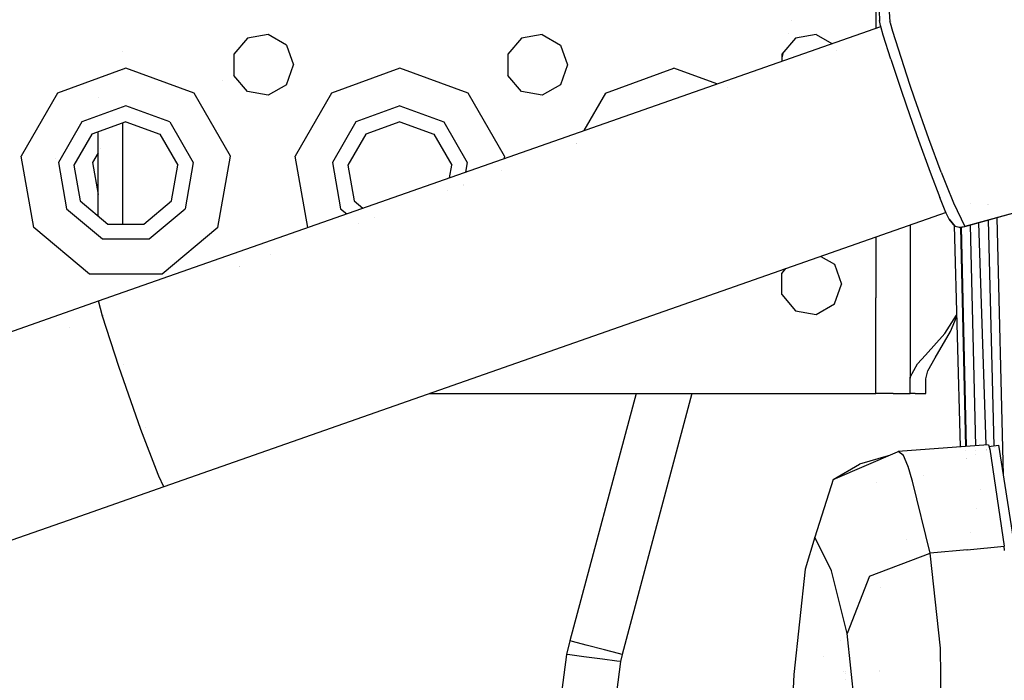
# Model space of a CAD drawing. Units: millimetres. Extents: x -1703 to 8703, y -1507 to 8804.
# Drawn here: x -1175 to -1031, y 2742 to 2838 of the extents above; entities that cross this region are included whole.
import ezdxf

# ---------------------------------------------------------------- set-up
doc = ezdxf.new("R2010")
doc.units = ezdxf.units.MM
doc.layers.add('1', color=7, linetype='CONTINUOUS', true_color=0xffffff)

msp = doc.modelspace()

# ---------------------------------------------------------------- linework, layer by layer
at = {"layer": '1', "color": 18, "linetype": 'CONTINUOUS'}
for p, q in [((-1050.163746, 2847.904414, 1172.935978), (-1050.163746, 2837.255373, 1172.935978)), ((-1050.163746, 2847.904414, 1172.935978), (-1050.163746, 2837.255373, 1172.935978)), ((-1048.263907, 2840.36395, 2953.211322), (-1048.113227, 2838.205785, 2967.042699)), ((-1048.263907, 2840.36395, 2953.211322), (-1048.113227, 2838.205785, 2967.042699)), ((-1049.687624, 2839.752883, 2960.195556), (-1049.659491, 2838.394374, 2960.002914)), ((-1163.639784, 2797.436446, 2954.664722), (-1049.451519, 2837.505295, 2957.800043)), ((-1163.639784, 2797.436446, 2954.664722), (-1049.449627, 2837.498679, 2958.15949)), ((-1163.639784, 2797.436446, 2954.664722), (-1049.449627, 2837.498679, 2958.15949)), ((-1062.444231, 2838.318883, 758.783177), (-1062.444231, 2838.318883, 758.783177)), ((-1049.48616, 2837.626427, 2963.140264), (-1049.659491, 2838.394374, 2960.002914)), ((-1049.612403, 2838.402957, 2958.365694), (-1049.561415, 2838.42074, 2958.349138)), ((-1049.451519, 2837.505295, 2963.397115), (-1049.48616, 2837.626427, 2963.140264)), ((-1049.094319, 2836.256236, 2966.045633), (-1049.449627, 2837.498679, 2963.411143)), ((-1048.052808, 2837.996105, 2967.337695), (-1048.113227, 2838.205785, 2967.042699)), ((-1048.052808, 2837.996105, 2967.337695), (-1048.113227, 2838.205785, 2967.042699)), ((-1047.696352, 2836.759061, 2969.078079), (-1048.050879, 2837.989413, 2967.34711)), ((-1047.696352, 2836.759061, 2969.078079), (-1048.050879, 2837.989413, 2967.34711)), ((-1048.01987, 2838.245188, 2953.123988), (-1048.01987, 2838.245188, 2953.123988)), ((-1048.01987, 2838.245188, 2953.123988), (-1048.01987, 2838.245188, 2953.123988)), ((-1047.94309, 2838.27169, 2953.12646), (-1047.94309, 2838.27169, 2953.12646)), ((-1047.94309, 2838.27169, 2953.12646), (-1047.94309, 2838.27169, 2953.12646)), ((-1138.882279, 2836.336106, 1172.935978), (-1141.913772, 2835.801572, 1172.935978)), ((-1136.216521, 2834.796876, 1172.935978), (-1138.882279, 2836.336106, 1172.935978)), ((-1098.882318, 2836.336106, 1172.935978), (-1101.913691, 2835.801572, 1172.935978)), ((-1098.882318, 2836.336106, 1172.935978), (-1096.216559, 2834.796876, 1172.935978)), ((-1062.932595, 2836.496285, 758.783177), (-1062.932595, 2836.496285, 758.783177)), ((-1058.882356, 2836.336106, 1172.935978), (-1061.913729, 2835.801572, 1172.935978)), ((-1058.882356, 2836.336106, 1172.935978), (-1056.576975, 2835.004961, 1172.935978)), ((-1047.976136, 2832.715005, 2970.105663), (-1049.094319, 2836.256236, 2966.045633)), ((-1045.202017, 2829.014987, 2974.353805), (-1047.696352, 2836.759061, 2969.078079)), ((-1045.202017, 2829.014987, 2974.353805), (-1047.696352, 2836.759061, 2969.078079)), ((-1141.913772, 2835.801572, 1172.935978), (-1143.892407, 2833.443373, 1172.935978)), ((-1136.216521, 2834.796876, 1172.935978), (-1135.163784, 2831.904382, 1172.935978)), ((-1101.913691, 2835.801572, 1172.935978), (-1103.892326, 2833.443373, 1172.935978)), ((-1096.216559, 2834.796876, 1172.935978), (-1095.163703, 2831.904382, 1172.935978)), ((-1061.913729, 2835.801572, 1172.935978), (-1063.892365, 2833.443373, 1172.935978)), ((-1160.0945, 2833.88769, 1153.216258), (-1160.0945, 2833.88769, 1153.216258)), ((-1160.0945, 2833.88769, 1153.216258), (-1160.0945, 2833.88769, 1153.216258)), ((-1143.892407, 2833.443373, 1172.935978), (-1143.892407, 2830.36539, 1172.935978)), ((-1103.892326, 2833.443373, 1172.935978), (-1103.892326, 2830.36539, 1172.935978)), ((-1063.684117, 2833.69157, 758.783177), (-1063.892365, 2832.914378, 758.783177)), ((-1063.892365, 2833.443373, 1172.935978), (-1063.892365, 2832.437978, 1172.935978)), ((-1055.947207, 2834.056784, 1172.935978), (-1055.947207, 2834.056784, 1172.935978)), ((-1136.216521, 2829.011887, 1172.935978), (-1135.163784, 2831.904382, 1172.935978)), ((-1095.163703, 2831.904382, 1172.935978), (-1096.216559, 2829.011887, 1172.935978)), ((-1047.976136, 2832.715005, 2970.105663), (-1046.419978, 2828.061074, 2972.60429)), ((-1159.663796, 2831.404418, 1172.935978), (-1169.626951, 2827.778071, 1172.935978)), ((-1159.663796, 2831.404418, 1172.935978), (-1169.626951, 2827.778071, 1172.935978)), ((-1160.0945, 2831.103128, 1153.216258), (-1160.0945, 2831.103128, 1153.216258)), ((-1160.0945, 2831.103128, 1153.216258), (-1160.0945, 2831.103128, 1153.216258)), ((-1149.700522, 2827.778071, 1172.935978), (-1159.663796, 2831.404418, 1172.935978)), ((-1149.700522, 2827.778071, 1172.935978), (-1159.663796, 2831.404418, 1172.935978)), ((-1141.913772, 2828.007191, 1172.935978), (-1143.892407, 2830.36539, 1172.935978)), ((-1119.663715, 2831.404418, 1172.935978), (-1129.626989, 2827.778071, 1172.935978)), ((-1119.663715, 2831.404418, 1172.935978), (-1129.626989, 2827.778071, 1172.935978)), ((-1109.700561, 2827.778071, 1172.935978), (-1119.663715, 2831.404418, 1172.935978)), ((-1109.700561, 2827.778071, 1172.935978), (-1119.663715, 2831.404418, 1172.935978)), ((-1101.913691, 2828.007191, 1172.935978), (-1103.892326, 2830.36539, 1172.935978)), ((-1089.626908, 2827.778071, 1172.935978), (-1079.663754, 2831.404418, 1172.935978)), ((-1089.626908, 2827.778071, 1172.935978), (-1079.663754, 2831.404418, 1172.935978)), ((-1073.368026, 2829.112953, 1172.935978), (-1079.663754, 2831.404418, 1172.935978)), ((-1073.368026, 2829.112953, 1172.935978), (-1079.663754, 2831.404418, 1172.935978)), ((-1145.49458, 2829.651676, 1153.216258), (-1145.49458, 2829.651676, 1153.216258)), ((-1136.216521, 2829.011887, 1172.935978), (-1138.882279, 2827.472657, 1172.935978)), ((-1096.216559, 2829.011887, 1172.935978), (-1098.882318, 2827.472657, 1172.935978)), ((-1044.532657, 2827.059239, 2974.834934), (-1045.202017, 2829.014987, 2974.353805)), ((-1044.532657, 2827.059239, 2974.834934), (-1045.202017, 2829.014987, 2974.353805)), ((-1169.626951, 2827.778071, 1172.935978), (-1174.928308, 2818.595856, 1172.935978)), ((-1169.626951, 2827.778071, 1172.935978), (-1174.928308, 2818.595856, 1172.935978)), ((-1144.399166, 2818.595856, 1172.935978), (-1149.700522, 2827.778071, 1172.935978)), ((-1144.399166, 2818.595856, 1172.935978), (-1149.700522, 2827.778071, 1172.935978)), ((-1138.882279, 2827.472657, 1172.935978), (-1141.913772, 2828.007191, 1172.935978)), ((-1129.626989, 2827.778071, 1172.935978), (-1134.928226, 2818.595856, 1172.935978)), ((-1129.626989, 2827.778071, 1172.935978), (-1134.928226, 2818.595856, 1172.935978)), ((-1104.399204, 2818.595856, 1172.935978), (-1109.700561, 2827.778071, 1172.935978)), ((-1104.399204, 2818.595856, 1172.935978), (-1109.700561, 2827.778071, 1172.935978)), ((-1098.882318, 2827.472657, 1172.935978), (-1101.913691, 2828.007191, 1172.935978)), ((-1089.626908, 2827.778071, 1172.935978), (-1092.791221, 2822.297322, 1172.935978)), ((-1089.626908, 2827.778071, 1172.935978), (-1092.791221, 2822.297322, 1172.935978)), ((-1071.76946, 2828.531121, 1172.935978), (-1071.76946, 2828.531121, 1172.935978)), ((-1071.76946, 2828.531121, 1172.935978), (-1071.76946, 2828.531121, 1172.935978)), ((-1046.419978, 2828.061074, 2972.60429), (-1045.188785, 2824.496478, 2973.240867)), ((-1159.663796, 2825.90434, 1178.436056), (-1166.091681, 2823.564738, 1178.436056)), ((-1159.663796, 2825.90434, 1178.436056), (-1166.091681, 2823.564738, 1178.436056)), ((-1163.694501, 2827.187359, 1149.616256), (-1163.694501, 2827.187359, 1149.616256)), ((-1153.235912, 2823.564738, 1178.436056), (-1159.663796, 2825.90434, 1178.436056)), ((-1153.235912, 2823.564738, 1178.436056), (-1159.663796, 2825.90434, 1178.436056)), ((-1119.663715, 2825.90434, 1178.436056), (-1126.091599, 2823.564738, 1178.436056)), ((-1119.663715, 2825.90434, 1178.436056), (-1126.091599, 2823.564738, 1178.436056)), ((-1119.663715, 2825.90434, 1178.436056), (-1113.235831, 2823.564738, 1178.436056)), ((-1119.663715, 2825.90434, 1178.436056), (-1113.235831, 2823.564738, 1178.436056)), ((-1042.416573, 2821.089953, 2974.724546), (-1044.532657, 2827.059239, 2974.834934)), ((-1042.416573, 2821.089953, 2974.724546), (-1044.532657, 2827.059239, 2974.834934)), ((-1045.188785, 2824.496478, 2973.240867), (-1043.91861, 2820.902795, 2972.929969)), ((-1166.091681, 2823.564738, 1178.436056), (-1169.511795, 2817.640752, 1178.436056)), ((-1166.091681, 2823.564738, 1178.436056), (-1169.511795, 2817.640752, 1178.436056)), ((-1159.663796, 2823.604316, 1178.436056), (-1164.613247, 2821.802825, 1178.436056)), ((-1160.0945, 2808.668822, 1153.216258), (-1160.0945, 2823.447549, 1153.216258)), ((-1160.0945, 2808.668822, 1153.216258), (-1160.0945, 2823.447549, 1153.216258)), ((-1159.663796, 2823.604316, 1178.436056), (-1154.714227, 2821.802825, 1178.436056)), ((-1153.235912, 2823.564738, 1178.436056), (-1149.815679, 2817.640752, 1178.436056)), ((-1153.235912, 2823.564738, 1178.436056), (-1149.815679, 2817.640752, 1178.436056)), ((-1126.091599, 2823.564738, 1178.436056), (-1129.511833, 2817.640752, 1178.436056)), ((-1126.091599, 2823.564738, 1178.436056), (-1129.511833, 2817.640752, 1178.436056)), ((-1119.663715, 2823.604316, 1178.436056), (-1124.613166, 2821.802825, 1178.436056)), ((-1119.663715, 2823.604316, 1178.436056), (-1114.714265, 2821.802825, 1178.436056)), ((-1113.235831, 2823.564738, 1178.436056), (-1109.815717, 2817.640752, 1178.436056)), ((-1113.235831, 2823.564738, 1178.436056), (-1109.815717, 2817.640752, 1178.436056)), ((-1164.613247, 2821.802825, 1178.436056), (-1167.246819, 2817.2414, 1178.436056)), ((-1163.694501, 2809.841214, 1149.616256), (-1163.694501, 2822.137228, 1149.616256)), ((-1154.714227, 2821.802825, 1178.436056), (-1152.080774, 2817.2414, 1178.436056)), ((-1124.613166, 2821.802825, 1178.436056), (-1127.246737, 2817.2414, 1178.436056)), ((-1114.714265, 2821.802825, 1178.436056), (-1112.080693, 2817.2414, 1178.436056)), ((-1093.856637, 2820.451969, 1172.935978), (-1093.856637, 2820.451969, 1172.935978)), ((-1093.856637, 2820.451969, 1172.935978), (-1093.856637, 2820.451969, 1172.935978)), ((-1093.841458, 2820.47826, 1172.935978), (-1093.841458, 2820.47826, 1172.935978)), ((-1093.841458, 2820.47826, 1172.935978), (-1093.841458, 2820.47826, 1172.935978)), ((-1043.91861, 2820.902795, 2972.929969), (-1042.222738, 2816.24195, 2970.950142)), ((-1040.615201, 2816.253871, 2972.76403), (-1042.416573, 2821.089953, 2974.724546)), ((-1040.615201, 2816.253871, 2972.76403), (-1042.416573, 2821.089953, 2974.724546)), ((-1163.694501, 2819.058618, 687.632278), (-1164.513111, 2817.640752, 687.632278)), ((-1163.694501, 2819.058618, 687.632278), (-1164.513111, 2817.640752, 687.632278)), ((-1163.329033, 2819.691623, 687.632278), (-1163.329033, 2819.691623, 687.632278)), ((-1163.329033, 2819.691623, 687.632278), (-1163.329033, 2819.691623, 687.632278)), ((-1173.08712, 2808.154315, 1172.935978), (-1174.928308, 2818.595856, 1172.935978)), ((-1173.08712, 2808.154315, 1172.935978), (-1174.928308, 2818.595856, 1172.935978)), ((-1169.873427, 2818.277817, 682.132319), (-1169.873427, 2818.277817, 682.132319)), ((-1169.873427, 2818.277817, 682.132319), (-1169.873427, 2818.277817, 682.132319)), ((-1169.511795, 2817.640752, 1178.436056), (-1168.323994, 2810.904473, 1178.436056)), ((-1169.511795, 2817.640752, 1178.436056), (-1168.323994, 2810.904473, 1178.436056)), ((-1164.513111, 2817.640752, 687.632278), (-1163.694501, 2812.998236, 687.632278)), ((-1164.513111, 2817.640752, 687.632278), (-1163.694501, 2812.998236, 687.632278)), ((-1149.815679, 2817.640752, 1178.436056), (-1151.00348, 2810.904473, 1178.436056)), ((-1149.815679, 2817.640752, 1178.436056), (-1151.00348, 2810.904473, 1178.436056)), ((-1146.240354, 2808.154315, 1172.935978), (-1144.399166, 2818.595856, 1172.935978)), ((-1146.240354, 2808.154315, 1172.935978), (-1144.399166, 2818.595856, 1172.935978)), ((-1133.087673, 2808.157232, 1172.935978), (-1134.928226, 2818.595856, 1172.935978)), ((-1133.087673, 2808.157232, 1172.935978), (-1134.928226, 2818.595856, 1172.935978)), ((-1129.511833, 2817.640752, 1178.436056), (-1128.324032, 2810.904473, 1178.436056)), ((-1129.511833, 2817.640752, 1178.436056), (-1128.324032, 2810.904473, 1178.436056)), ((-1109.815717, 2817.640752, 1178.436056), (-1110.063325, 2816.236513, 1178.436056)), ((-1109.815717, 2817.640752, 1178.436056), (-1110.063325, 2816.236513, 1178.436056)), ((-1104.399204, 2818.595856, 1172.935978), (-1104.469088, 2818.19954, 1172.935978)), ((-1104.399204, 2818.595856, 1172.935978), (-1104.469088, 2818.19954, 1172.935978)), ((-1167.246819, 2817.2414, 1178.436056), (-1166.332126, 2812.054366, 1178.436056)), ((-1152.995348, 2812.054366, 1178.436056), (-1152.080774, 2817.2414, 1178.436056)), ((-1127.246737, 2817.2414, 1178.436056), (-1126.332164, 2812.054366, 1178.436056)), ((-1112.402652, 2815.415639, 1178.436056), (-1112.080693, 2817.2414, 1178.436056)), ((-1104.770378, 2816.490897, 1172.935978), (-1104.770378, 2816.490897, 1172.935978)), ((-1104.770378, 2816.490897, 1172.935978), (-1104.770378, 2816.490897, 1172.935978)), ((-1042.222738, 2816.24195, 2970.950142), (-1040.808082, 2812.519521, 2967.398658)), ((-1040.615201, 2816.253871, 2972.76403), (-1039.84797, 2814.275473, 2971.316352)), ((-1040.615201, 2816.253871, 2972.76403), (-1039.84797, 2814.275473, 2971.316352)), ((-1112.403266, 2815.412158, 1178.436056), (-1112.403266, 2815.412158, 1178.436056)), ((-1110.382285, 2814.427621, 1178.436056), (-1110.382285, 2814.427621, 1178.436056)), ((-1110.382285, 2814.427621, 1178.436056), (-1110.382285, 2814.427621, 1178.436056)), ((-1112.724807, 2813.588762, 1178.436056), (-1112.724807, 2813.588762, 1178.436056)), ((-1110.411346, 2814.262811, 1178.436056), (-1110.411346, 2814.262811, 1178.436056)), ((-1110.411346, 2814.262811, 1178.436056), (-1110.411346, 2814.262811, 1178.436056)), ((-1039.84797, 2814.275473, 2971.316352), (-1038.823485, 2811.741799, 2968.578592)), ((-1039.84797, 2814.275473, 2971.316352), (-1038.823485, 2811.741799, 2968.578592)), ((-1166.332126, 2812.054366, 1178.436056), (-1162.297249, 2808.668822, 1178.436056)), ((-1157.030225, 2808.668822, 1178.436056), (-1152.995348, 2812.054366, 1178.436056)), ((-1126.332164, 2812.054366, 1178.436056), (-1125.049263, 2810.977923, 1178.436056)), ((-1039.929509, 2810.373038, 2963.294283), (-1040.808082, 2812.519521, 2967.398658)), ((-1038.823485, 2811.741799, 2968.578592), (-1037.192702, 2808.304042, 2958.973423)), ((-1038.823485, 2811.741799, 2968.578592), (-1037.192702, 2808.304042, 2958.973423)), ((-1036.30061, 2811.633909, 2957.180652), (-1036.30061, 2811.633909, 2957.180652)), ((-1033.91168, 2811.531747, 2958.228674), (-1033.91168, 2811.531747, 2958.228674)), ((-1033.754264, 2811.525015, 2057.064178), (-1033.754264, 2811.525015, 2057.064178)), ((-1033.754264, 2811.525015, 2057.064178), (-1033.754264, 2811.525015, 2057.064178)), ((-1168.323994, 2810.904473, 1178.436056), (-1163.083911, 2806.507558, 1178.436056)), ((-1168.323994, 2810.904473, 1178.436056), (-1163.083911, 2806.507558, 1178.436056)), ((-1156.243563, 2806.507558, 1178.436056), (-1151.00348, 2810.904473, 1178.436056)), ((-1156.243563, 2806.507558, 1178.436056), (-1151.00348, 2810.904473, 1178.436056)), ((-1039.924309, 2810.362576, 2957.069746), (-1154.089093, 2770.30918, 2953.575626)), ((-1128.324032, 2810.904473, 1178.436056), (-1127.420102, 2810.145992, 1178.436056)), ((-1128.324032, 2810.904473, 1178.436056), (-1127.420102, 2810.145992, 1178.436056)), ((-1125.047196, 2810.976188, 1178.436056), (-1125.047196, 2810.976188, 1178.436056)), ((-1039.442897, 2809.394091, 2958.615795), (-1039.929509, 2810.373038, 2963.294283)), ((-1027.141452, 2811.075896, 2955.914751), (-1037.245035, 2808.259457, 2958.72499)), ((-1026.664138, 2811.221808, 2956.473604), (-1037.192702, 2808.304042, 2958.973423)), ((-1026.664138, 2811.221808, 2956.473604), (-1037.192702, 2808.304042, 2958.973423)), ((-1162.297249, 2808.668822, 1178.436056), (-1157.030225, 2808.668822, 1178.436056)), ((-1125.726235, 2808.72468, 1178.436056), (-1125.726235, 2808.72468, 1178.436056)), ((-1125.726235, 2808.72468, 1178.436056), (-1125.726235, 2808.72468, 1178.436056)), ((-1123.406994, 2809.599944, 1178.436056), (-1123.406994, 2809.599944, 1178.436056)), ((-1038.5952, 2808.296412, 2958.856121), (-1039.442897, 2809.394091, 2958.615795)), ((-1038.5952, 2808.296412, 2958.856121), (-1039.442897, 2809.394091, 2958.615795)), ((-1039.441824, 2809.392422, 2958.602443), (-1039.442897, 2809.394091, 2958.615795)), ((-1039.441109, 2809.391469, 2958.589092), (-1039.441824, 2809.392422, 2958.602443)), ((-1039.441109, 2809.391469, 2958.589092), (-1038.61177, 2808.305472, 2958.664194)), ((-1035.113629, 2808.880212, 2054.488625), (-1035.113629, 2808.880212, 2054.488625)), ((-1034.08826, 2776.408227, 2054.12287), (-1035.112796, 2808.853833, 2054.488328)), ((-1033.699847, 2809.267274, 2057.008972), (-1033.699847, 2809.267274, 2057.008972)), ((-1033.699847, 2809.267274, 2057.008972), (-1033.699847, 2809.267274, 2057.008972)), ((-1032.905142, 2776.295248, 2056.202751), (-1033.699378, 2809.247832, 2057.008497)), ((-1032.905142, 2776.295248, 2056.202751), (-1033.699378, 2809.247832, 2057.008497)), ((-1032.482585, 2809.592701, 2083.319442), (-1032.482585, 2809.592701, 2083.319442)), ((-1032.482451, 2809.587058, 2083.319645), (-1031.584114, 2772.024986, 2084.674821)), ((-1164.965034, 2801.33912, 1172.935978), (-1173.08712, 2808.154315, 1172.935978)), ((-1164.965034, 2801.33912, 1172.935978), (-1173.08712, 2808.154315, 1172.935978)), ((-1146.240354, 2808.154315, 1172.935978), (-1154.36244, 2801.33912, 1172.935978)), ((-1146.240354, 2808.154315, 1172.935978), (-1154.36244, 2801.33912, 1172.935978)), ((-1045.163751, 2808.524378, 1187.936082), (-1045.163751, 2786.149472, 1187.936082)), ((-1038.738056, 2808.47084, 2043.362496), (-1037.863257, 2776.122859, 2042.260958)), ((-1038.5952, 2808.296412, 2958.856121), (-1038.61177, 2808.305472, 2958.664194)), ((-1037.96351, 2808.161944, 2958.93003), (-1038.5952, 2808.296412, 2958.856121)), ((-1037.96351, 2808.161944, 2958.93003), (-1038.5952, 2808.296412, 2958.856121)), ((-1037.995338, 2808.152169, 2958.69638), (-1038.5952, 2808.296412, 2958.856121)), ((-1037.245035, 2808.259457, 2958.72499), (-1037.995338, 2808.152169, 2958.69638)), ((-1037.96351, 2808.161944, 2958.93003), (-1037.192702, 2808.304042, 2958.973423)), ((-1037.96351, 2808.161944, 2958.93003), (-1037.192702, 2808.304042, 2958.973423)), ((-1037.804562, 2808.186636, 2043.351747), (-1037.804562, 2808.186636, 2043.351747)), ((-1037.804481, 2808.186649, 2043.371848), (-1037.804481, 2808.186649, 2043.371848)), ((-1037.804481, 2808.186649, 2043.371848), (-1037.804481, 2808.186649, 2043.371848)), ((-1037.804402, 2808.179472, 2043.351504), (-1037.090953, 2776.181241, 2042.262234)), ((-1037.804321, 2808.179483, 2043.371605), (-1037.090857, 2776.181248, 2042.285999)), ((-1037.804321, 2808.179483, 2043.371605), (-1037.090857, 2776.181248, 2042.285999)), ((-1037.70651, 2808.193469, 2044.505926), (-1036.97504, 2776.190003, 2043.626867)), ((-1037.70651, 2808.193469, 2044.505926), (-1036.97504, 2776.190003, 2043.626867)), ((-1037.217617, 2808.277816, 2958.849683), (-1037.245035, 2808.259457, 2958.72499)), ((-1037.217617, 2808.277816, 2958.849683), (-1037.245035, 2808.259457, 2958.72499)), ((-1037.192702, 2808.304042, 2958.973423), (-1037.217617, 2808.277816, 2958.849683)), ((-1037.192702, 2808.304042, 2958.973423), (-1037.217617, 2808.277816, 2958.849683)), ((-1036.418338, 2808.489904, 2050.367449), (-1035.6435, 2776.29066, 2049.248579)), ((-1036.418338, 2808.489904, 2050.367449), (-1035.6435, 2776.29066, 2049.248579)), ((-1163.083911, 2806.507558, 1178.436056), (-1156.243563, 2806.507558, 1178.436056)), ((-1163.083911, 2806.507558, 1178.436056), (-1156.243563, 2806.507558, 1178.436056)), ((-1050.163746, 2806.770188, 1172.935978), (-1050.163746, 2797.904462, 1172.935978)), ((-1050.163746, 2806.770188, 1172.935978), (-1050.163746, 2797.904462, 1172.935978)), ((-1138.573758, 2804.157898, 1172.935978), (-1138.573758, 2804.157898, 1172.935978)), ((-1138.565958, 2804.153394, 1172.935978), (-1138.565958, 2804.153394, 1172.935978)), ((-1058.209391, 2803.947466, 1172.935978), (-1056.216598, 2802.796811, 1172.935978)), ((-1143.034758, 2802.465617, 1172.935978), (-1143.034758, 2802.465617, 1172.935978)), ((-1143.012463, 2802.492186, 1172.935978), (-1143.012463, 2802.492186, 1172.935978)), ((-1063.892365, 2801.443547, 1172.935978), (-1063.285716, 2802.166496, 1172.935978)), ((-1056.216598, 2802.796811, 1172.935978), (-1055.163741, 2799.904317, 1172.935978)), ((-1154.36244, 2801.33912, 1172.935978), (-1164.965034, 2801.33912, 1172.935978)), ((-1154.36244, 2801.33912, 1172.935978), (-1164.965034, 2801.33912, 1172.935978)), ((-1063.892365, 2798.365325, 1172.935978), (-1063.892365, 2801.443547, 1172.935978)), ((-1056.216598, 2797.011822, 1172.935978), (-1055.163741, 2799.904317, 1172.935978)), ((-1177.571654, 2792.559355, 2951.545253), (-1163.639784, 2797.436446, 2954.664722)), ((-1163.082361, 2795.216054, 2961.905494), (-1163.639784, 2797.436446, 2954.664722)), ((-1163.082361, 2795.216054, 2961.905494), (-1163.639784, 2797.436446, 2954.664722)), ((-1063.892365, 2798.365325, 1172.935978), (-1061.913729, 2796.007365, 1172.935978)), ((-1050.163746, 2783.904284, 1172.935978), (-1050.163746, 2797.904462, 1172.935978)), ((-1050.163746, 2783.904284, 1172.935978), (-1050.163746, 2797.904462, 1172.935978)), ((-1061.913729, 2796.007365, 1172.935978), (-1058.882356, 2795.472831, 1172.935978)), ((-1058.882356, 2795.472831, 1172.935978), (-1056.216598, 2797.011822, 1172.935978)), ((-1160.68089, 2787.854403, 2967.828527), (-1163.082361, 2795.216054, 2961.905494)), ((-1160.68089, 2787.854403, 2967.828527), (-1163.082361, 2795.216054, 2961.905494)), ((-1162.874601, 2795.291854, 2954.245048), (-1162.874601, 2795.291854, 2954.245048)), ((-1162.874601, 2795.291854, 2954.245048), (-1162.874601, 2795.291854, 2954.245048)), ((-1162.874319, 2795.291285, 2954.242349), (-1162.874319, 2795.291285, 2954.242349)), ((-1162.874319, 2795.291285, 2954.242349), (-1162.874319, 2795.291285, 2954.242349)), ((-1162.868989, 2795.280544, 2954.191357), (-1162.868989, 2795.280544, 2954.191357)), ((-1162.868989, 2795.280544, 2954.191357), (-1162.868989, 2795.280544, 2954.191357)), ((-1040.113688, 2792.703122, 1194.65889), (-1038.383836, 2795.372617, 1194.904773)), ((-1040.113688, 2792.703122, 1194.65889), (-1038.383836, 2795.372617, 1194.904773)), ((-1039.265871, 2792.970389, 1192.435399), (-1038.37558, 2795.067363, 1192.562789)), ((-1167.900663, 2793.614983, 2953.497342), (-1167.900663, 2793.614983, 2953.497342)), ((-1041.52894, 2789.11683, 1191.037074), (-1039.265871, 2792.970389, 1192.435399)), ((-1042.937636, 2789.511412, 1193.055645), (-1040.113688, 2792.703122, 1194.65889)), ((-1042.937636, 2789.511412, 1193.055645), (-1040.113688, 2792.703122, 1194.65889)), ((-1044.071794, 2788.253516, 1191.690341), (-1042.937636, 2789.511412, 1193.055645)), ((-1044.071794, 2788.253516, 1191.690341), (-1042.937636, 2789.511412, 1193.055645)), ((-1042.563319, 2787.252396, 1189.34311), (-1041.52894, 2789.11683, 1191.037074)), ((-1157.445788, 2778.665513, 2967.459694), (-1160.68089, 2787.854403, 2967.828527)), ((-1157.445788, 2778.665513, 2967.459694), (-1160.68089, 2787.854403, 2967.828527)), ((-1159.996594, 2788.086191, 2942.812143), (-1159.996594, 2788.086191, 2942.812143)), ((-1159.996594, 2788.086191, 2942.812143), (-1159.996594, 2788.086191, 2942.812143)), ((-1045.153856, 2786.32161, 1188.307539), (-1044.071794, 2788.253516, 1191.690341)), ((-1045.153856, 2786.32161, 1188.307539), (-1044.071794, 2788.253516, 1191.690341)), ((-1042.863727, 2786.058158, 1187.636033), (-1042.563319, 2787.252396, 1189.34311)), ((-1045.163751, 2786.149472, 1187.936082), (-1045.153856, 2786.32161, 1188.307539)), ((-1045.163751, 2786.149472, 1187.936082), (-1045.153856, 2786.32161, 1188.307539)), ((-1045.163751, 2784.876555, 1184.899941), (-1045.163751, 2786.149472, 1187.936082)), ((-1042.863727, 2784.266919, 1182.602778), (-1042.863727, 2786.058158, 1187.636033)), ((-1045.163751, 2783.904284, 1179.478303), (-1045.163751, 2784.876555, 1184.899941)), ((-1042.863727, 2783.904284, 1179.473892), (-1042.863727, 2784.266919, 1182.602778)), ((-1115.338768, 2783.904284, 1172.935978), (-1079.663754, 2783.904284, 1172.935978)), ((-1085.179359, 2783.904284, 758.632556), (-1094.84303, 2747.838944, 758.632556)), ((-1077.024589, 2783.904284, 758.783177), (-1087.225795, 2745.83289, 758.783177)), ((-1079.663754, 2783.904284, 1172.935978), (-1050.163746, 2783.904284, 1172.935978)), ((-1047.663689, 2783.904284, 1173.605934), (-1050.163746, 2783.904284, 1172.935978)), ((-1047.663689, 2783.904284, 1173.605934), (-1045.833588, 2783.904284, 1175.436035)), ((-1045.833588, 2783.904284, 1175.436035), (-1045.163751, 2783.904284, 1177.935973)), ((-1044.438601, 2783.904284, 1179.476514), (-1045.163751, 2783.904284, 1179.478303)), ((-1044.438601, 2783.904284, 1179.476514), (-1042.863727, 2783.904284, 1179.473892)), ((-1154.951572, 2772.085637, 2961.388364), (-1157.445788, 2778.665513, 2967.459694)), ((-1154.951572, 2772.085637, 2961.388364), (-1157.445788, 2778.665513, 2967.459694)), ((-1156.805242, 2778.908422, 2943.744395), (-1156.805242, 2778.908422, 2943.744395)), ((-1156.805242, 2778.908422, 2943.744395), (-1156.805242, 2778.908422, 2943.744395)), ((-1037.090857, 2776.181248, 2107.355885), (-1046.903491, 2775.439471, 2103.545919)), ((-1033.710599, 2776.436776, 2108.668342), (-1037.090751, 2776.181256, 2107.355926)), ((-1035.627835, 2775.639679, 2049.225958), (-1035.627835, 2775.639679, 2049.225958)), ((-1035.627835, 2775.639679, 2049.225958), (-1035.627835, 2775.639679, 2049.225958)), ((-1034.062436, 2775.590412, 2054.113658), (-1034.062436, 2775.590412, 2054.113658)), ((-1034.050252, 2775.595261, 2095.56472), (-1034.050252, 2775.595261, 2095.56472)), ((-1034.046039, 2775.688533, 2095.849016), (-1034.046039, 2775.688533, 2095.849016)), ((-1034.045904, 2775.691522, 2095.858128), (-1034.045904, 2775.691522, 2095.858128)), ((-1034.042926, 2775.757439, 2096.059044), (-1034.042926, 2775.757439, 2096.059044)), ((-1033.710599, 2776.436776, 2108.668342), (-1033.550858, 2775.793999, 2113.258138)), ((-1033.651584, 2776.199308, 2099.9393), (-1032.265902, 2776.37741, 2106.630817)), ((-1033.604979, 2775.782796, 2111.422687), (-1033.604979, 2775.782796, 2111.422687)), ((-1033.604979, 2775.782796, 2111.422687), (-1033.604979, 2775.782796, 2111.422687)), ((-1033.584295, 2775.64501, 2111.881472), (-1033.584295, 2775.64501, 2111.881472)), ((-1033.584295, 2775.64501, 2111.881472), (-1033.584295, 2775.64501, 2111.881472)), ((-1033.550858, 2775.793999, 2113.258138), (-1031.441569, 2761.634797, 2159.812942)), ((-1032.90039, 2776.098075, 2056.19793), (-1032.90039, 2776.098075, 2056.19793)), ((-1032.90039, 2776.098075, 2056.19793), (-1032.90039, 2776.098075, 2056.19793)), ((-1032.265902, 2776.37741, 2106.630817), (-1030.035377, 2762.138098, 2157.758728)), ((-1056.387544, 2771.389693, 2098.041311), (-1047.005773, 2775.412291, 2102.476373)), ((-1048.356495, 2774.819025, 2098.220796), (-1052.556992, 2773.589343, 2095.747724)), ((-1046.903491, 2775.439471, 2103.545919), (-1047.005773, 2775.412291, 2102.476373)), ((-1046.199441, 2774.933785, 2111.345306), (-1046.903491, 2775.439471, 2103.545919)), ((-1046.199441, 2774.933785, 2111.345306), (-1046.903491, 2775.439471, 2103.545919)), ((-1046.175599, 2774.896353, 2111.620679), (-1046.199441, 2774.933785, 2111.345306)), ((-1046.175599, 2774.896353, 2111.620679), (-1046.199441, 2774.933785, 2111.345306)), ((-1046.151996, 2774.85773, 2111.89653), (-1046.175599, 2774.896353, 2111.620679)), ((-1046.151996, 2774.85773, 2111.89653), (-1046.175599, 2774.896353, 2111.620679)), ((-1045.511603, 2773.388833, 2119.580045), (-1046.151996, 2774.85773, 2111.89653)), ((-1045.511603, 2773.388833, 2119.580045), (-1046.151996, 2774.85773, 2111.89653)), ((-1037.076382, 2775.532052, 2042.263974), (-1037.076382, 2775.532052, 2042.263974)), ((-1037.076382, 2775.532052, 2042.263974), (-1037.076382, 2775.532052, 2042.263974)), ((-1036.935206, 2774.447167, 2043.578996), (-1036.935206, 2774.447167, 2043.578996)), ((-1036.935206, 2774.447167, 2043.578996), (-1036.935206, 2774.447167, 2043.578996)), ((-1036.93398, 2774.393527, 2043.577523), (-1036.93398, 2774.393527, 2043.577523)), ((-1036.93398, 2774.393527, 2043.577523), (-1036.93398, 2774.393527, 2043.577523)), ((-1035.611812, 2774.973824, 2049.202821), (-1035.611812, 2774.973824, 2049.202821)), ((-1035.611812, 2774.973824, 2049.202821), (-1035.611812, 2774.973824, 2049.202821)), ((-1056.387544, 2771.389693, 2098.041311), (-1052.556992, 2773.589343, 2095.747724)), ((-1045.488715, 2773.322791, 2119.861856), (-1045.511603, 2773.388833, 2119.580045)), ((-1045.488715, 2773.322791, 2119.861856), (-1045.511603, 2773.388833, 2119.580045)), ((-1045.465827, 2773.256272, 2120.143905), (-1045.488715, 2773.322791, 2119.861856)), ((-1045.465827, 2773.256272, 2120.143905), (-1045.488715, 2773.322791, 2119.861856)), ((-1044.860125, 2771.293372, 2127.678409), (-1045.465827, 2773.256272, 2120.143905)), ((-1044.860125, 2771.293372, 2127.678409), (-1045.465827, 2773.256272, 2120.143905)), ((-1154.861808, 2771.86653, 2960.968271), (-1154.951572, 2772.085637, 2961.388364)), ((-1154.861808, 2771.86653, 2960.968271), (-1154.951572, 2772.085637, 2961.388364)), ((-1154.089093, 2770.30918, 2953.575626), (-1154.861808, 2771.86653, 2960.968271)), ((-1154.089093, 2770.30918, 2953.575626), (-1154.861808, 2771.86653, 2960.968271)), ((-1056.387544, 2771.389693, 2098.041311), (-1059.054732, 2762.956828, 2102.342144)), ((-1044.813514, 2771.131724, 2128.260389), (-1044.860125, 2771.293372, 2127.678409)), ((-1044.813514, 2771.131724, 2128.260389), (-1044.860125, 2771.293372, 2127.678409)), ((-1043.203318, 2771.952714, 2102.546258), (-1043.203318, 2771.952714, 2102.546258)), ((-1154.089093, 2770.30918, 2953.575626), (-1168.080807, 2765.389651, 2951.667562)), ((-1050.011449, 2770.957159, 2101.322781), (-1050.011449, 2770.957159, 2101.322781)), ((-1042.247534, 2760.599822, 2160.146967), (-1044.813514, 2771.131724, 2128.260389)), ((-1042.247534, 2760.599822, 2160.146967), (-1044.813514, 2771.131724, 2128.260389)), ((-1034.876517, 2769.887025, 2121.586687), (-1034.876517, 2769.887025, 2121.586687)), ((-1035.484024, 2767.180045, 2129.988494), (-1035.484024, 2767.180045, 2129.988494)), ((-1035.484024, 2767.180045, 2129.988494), (-1035.484024, 2767.180045, 2129.988494)), ((-1168.080807, 2765.389651, 2951.667562), (-1181.166887, 2760.807484, 2945.480362)), ((-1059.054732, 2762.956828, 2102.342144), (-1060.499787, 2758.273095, 2090.436235)), ((-1056.641719, 2758.027496, 2129.684238), (-1059.054732, 2762.956828, 2102.342144)), ((-1056.641719, 2758.027496, 2129.684238), (-1059.054732, 2762.956828, 2102.342144)), ((-1036.290384, 2763.587001, 2141.168941), (-1036.290384, 2763.587001, 2141.168941)), ((-1036.290384, 2763.587001, 2141.168941), (-1036.290384, 2763.587001, 2141.168941)), ((-1045.670867, 2762.638217, 2141.781645), (-1045.670867, 2762.638217, 2141.781645)), ((-1036.844611, 2761.117429, 2159.979835), (-1031.441569, 2761.634797, 2159.812942)), ((-1036.844611, 2761.117429, 2159.979835), (-1031.441569, 2761.634797, 2159.812942)), ((-1031.383721, 2761.010494, 2160.676459), (-1031.441569, 2761.634797, 2159.812942)), ((-1051.071882, 2757.267922, 2159.621015), (-1042.247534, 2760.599822, 2160.146967)), ((-1051.071882, 2757.267922, 2159.621015), (-1042.247534, 2760.599822, 2160.146967)), ((-1036.844611, 2761.117429, 2159.979835), (-1042.247534, 2760.599822, 2160.146967)), ((-1036.844611, 2761.117429, 2159.979835), (-1042.247534, 2760.599822, 2160.146967)), ((-1040.722489, 2746.723861, 2180.801168), (-1042.247534, 2760.599822, 2160.146967)), ((-1040.722489, 2746.723861, 2180.801168), (-1042.247534, 2760.599822, 2160.146967)), ((-1036.877405, 2760.995707, 2140.242842), (-1036.877405, 2760.995707, 2140.242842)), ((-1060.499787, 2758.273095, 2090.436235), (-1062.132239, 2742.898673, 2082.357183)), ((-1056.637764, 2758.019418, 2129.729047), (-1056.640207, 2758.024408, 2129.701366)), ((-1056.637764, 2758.019418, 2129.729047), (-1056.640207, 2758.024408, 2129.701366)), ((-1054.353237, 2748.909682, 2156.709686), (-1056.637764, 2758.019418, 2129.729047)), ((-1054.353237, 2748.909682, 2156.709686), (-1056.637764, 2758.019418, 2129.729047)), ((-1051.071882, 2757.267922, 2159.621015), (-1054.353237, 2748.909682, 2156.709686)), ((-1051.071882, 2757.267922, 2159.621015), (-1054.353237, 2748.909682, 2156.709686)), ((-1049.420642, 2755.585622, 2152.06877), (-1049.420642, 2755.585622, 2152.06877)), ((-1053.088903, 2737.184786, 2173.044218), (-1054.353237, 2748.909682, 2156.709686)), ((-1053.088903, 2737.184786, 2173.044218), (-1054.353237, 2748.909682, 2156.709686)), ((-1094.84303, 2747.838944, 758.632556), (-1095.319271, 2745.822638, 759.40229)), ((-1094.433546, 2747.731179, 761.335745), (-1094.84303, 2747.838944, 758.632556)), ((-1094.433546, 2747.731179, 761.335745), (-1094.84303, 2747.838944, 758.632556)), ((-1092.439532, 2747.205943, 763.134256), (-1094.433546, 2747.731179, 761.335745)), ((-1092.439532, 2747.205943, 763.134256), (-1094.433546, 2747.731179, 761.335745)), ((-1089.79404, 2746.509284, 763.186529), (-1092.439532, 2747.205943, 763.134256)), ((-1089.79404, 2746.509284, 763.186529), (-1092.439532, 2747.205943, 763.134256)), ((-1055.37376, 2747.799139, 2105.959335), (-1055.37376, 2747.799139, 2105.959335)), ((-1055.37376, 2747.799139, 2105.959335), (-1055.37376, 2747.799139, 2105.959335)), ((-1095.319271, 2745.822638, 759.40229), (-1102.810015, 2688.943333, 759.402467)), ((-1094.825149, 2745.75755, 761.335745), (-1095.319271, 2745.822638, 759.40229)), ((-1094.825149, 2745.75755, 761.335745), (-1095.319271, 2745.822638, 759.40229)), ((-1092.780828, 2745.488375, 763.134256), (-1094.825149, 2745.75755, 761.335745)), ((-1092.780828, 2745.488375, 763.134256), (-1094.825149, 2745.75755, 761.335745)), ((-1090.068579, 2745.130986, 763.186529), (-1092.780828, 2745.488375, 763.134256)), ((-1090.068579, 2745.130986, 763.186529), (-1092.780828, 2745.488375, 763.134256)), ((-1087.735057, 2745.966882, 761.468187), (-1089.79404, 2746.509284, 763.186529)), ((-1087.735057, 2745.966882, 761.468187), (-1089.79404, 2746.509284, 763.186529)), ((-1087.225795, 2745.83289, 758.783177), (-1087.735057, 2745.966882, 761.468187)), ((-1087.225795, 2745.83289, 758.783177), (-1087.735057, 2745.966882, 761.468187)), ((-1087.225795, 2745.83289, 758.783177), (-1087.435484, 2744.784325, 758.783177)), ((-1057.80327, 2745.546118, 2085.083068), (-1057.80327, 2745.546118, 2085.083068)), ((-1040.503621, 2722.849339, 2188.477769), (-1040.722489, 2746.723861, 2180.801168)), ((-1040.503621, 2722.849339, 2188.477769), (-1040.722489, 2746.723861, 2180.801168)), ((-1087.435484, 2744.784325, 758.783177), (-1094.52963, 2691.736361, 759.884925)), ((-1087.957501, 2744.85299, 761.468187), (-1090.068579, 2745.130986, 763.186529)), ((-1087.957501, 2744.85299, 761.468187), (-1090.068579, 2745.130986, 763.186529)), ((-1087.435484, 2744.784325, 758.783177), (-1087.957501, 2744.85299, 761.468187)), ((-1087.435484, 2744.784325, 758.783177), (-1087.957501, 2744.85299, 761.468187)), ((-1062.132239, 2742.898673, 2082.357183), (-1063.30049, 2719.241351, 2080.266967)), ((-1054.819899, 2743.320813, 2106.92309), (-1054.819899, 2743.320813, 2106.92309)), ((-1054.819899, 2743.320813, 2106.92309), (-1054.819899, 2743.320813, 2106.92309)), ((-1054.60422, 2743.095419, 2107.17212), (-1054.60422, 2743.095419, 2107.17212)), ((-1054.60422, 2743.095419, 2107.17212), (-1054.60422, 2743.095419, 2107.17212)), ((-1054.594083, 2743.330264, 2106.910888), (-1054.594083, 2743.330264, 2106.910888)), ((-1054.594083, 2743.330264, 2106.910888), (-1054.594083, 2743.330264, 2106.910888)), ((-1049.6589, 2743.33617, 2155.071175), (-1049.6589, 2743.33617, 2155.071175)), ((-1049.6589, 2743.33617, 2155.071175), (-1049.6589, 2743.33617, 2155.071175)), ((-1049.601293, 2743.421415, 2167.583383), (-1049.601293, 2743.421415, 2167.583383)), ((-1054.645648, 2742.135712, 2115.754207), (-1054.645648, 2742.135712, 2115.754207)), ((-1054.645648, 2742.135712, 2115.754207), (-1054.645648, 2742.135712, 2115.754207))]:
    msp.add_line(p, q, dxfattribs=at)

doc.saveas('drawing.dxf')
